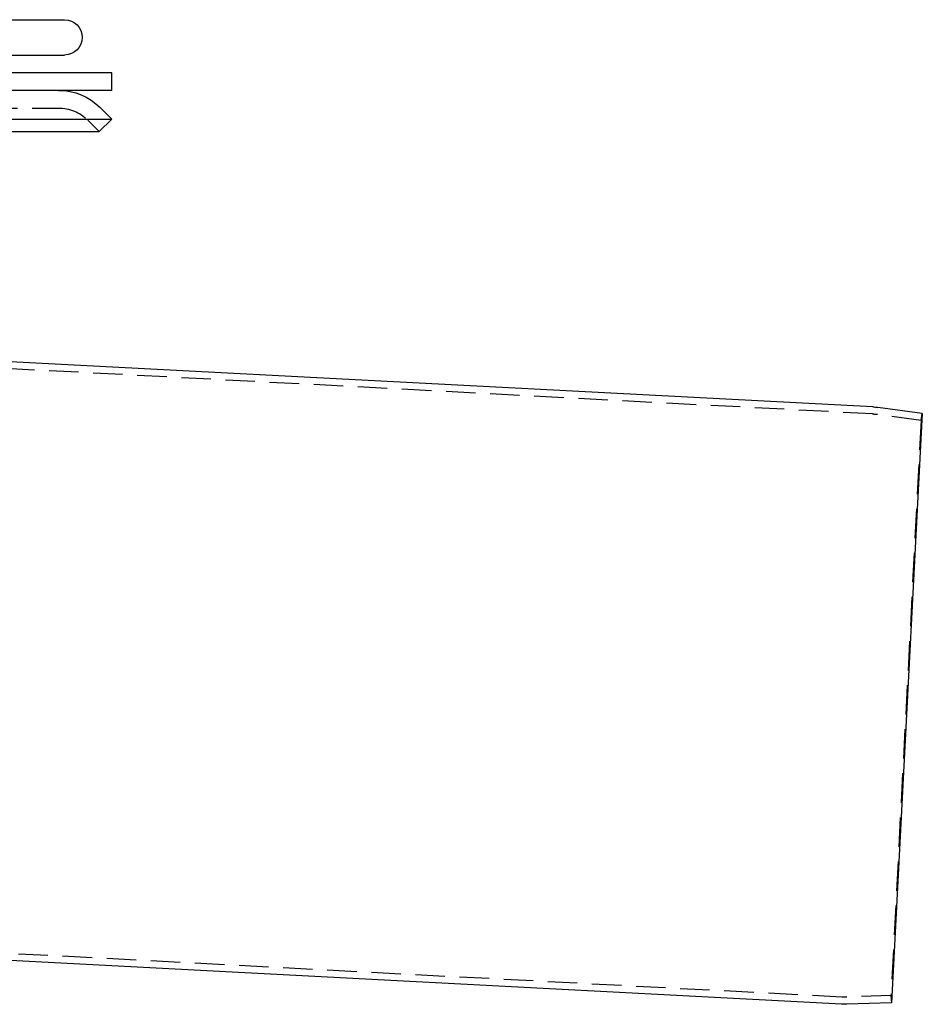
# Model space of a CAD drawing. Extents: x -134 to 304, y -453 to 207.
# Drawn here: x 151 to 304, y -65 to 102 of the extents above; entities that cross this region are included whole.
import ezdxf

# ---------------------------------------------------------------- set-up
doc = ezdxf.new("R2010")
doc.units = 0
doc.header["$LTSCALE"] = 20
doc.linetypes.add('VERDECKT', pattern=[0.375, 0.25, -0.125])
doc.layers.get('0').update_dxf_attribs({"linetype": 'CONTINUOUS'})

# ---------------------------------------------------------------- blocks, each defined once
blk = doc.blocks.new('A$C3DBA2AC1')
at = {"color": 3, "linetype": 'CONTINUOUS', "extrusion": (0, 1, -2e-16)}
for p, q in [((-142, 102), (142, 102)), ((-142, 96), (142, 96)), ((150, 93), (-150, 93)), ((150, 90), (150, 93)), ((150, 90), (-150, 90)), ((148.05025, 87.07107), (150, 85.12132)), ((-150, 85.12132), (150, 85.12132)), ((147.87868, 83), (150, 85.12132)), ((-147.87868, 83), (147.87868, 83)), ((279.23362, 36.2357), (50.8, 48.2074)), ((287.62204, 35.09521), (280.10199, 36.15209)), ((287.62204, 35.09521), (282.37796, -64.96765)), ((273.91629, -65.22506), (-50.8, -48.2074)), ((282.37796, -64.96765), (274.78864, -65.23267))]:
    blk.add_line(p, q, dxfattribs=at)
at = {"color": 1, "linetype": 'VERDECKT', "extrusion": (0, 1, -2e-16)}
for p, q in [((-140.97918, 87), (140.97918, 87)), ((145.92893, 84.94975), (147.87868, 83)), ((279.17082, 35.03735), (49.6, 47.06864)), ((287.42477, 33.91114), (279.93498, 34.96376)), ((287.42477, 33.91114), (282.30554, -63.76944)), ((287.42477, 33.91114), (287.62204, 35.09521)), ((273.97909, -64.0267), (-49.6, -47.06864)), ((282.30554, -63.76944), (274.74676, -64.0334)), ((282.30554, -63.76944), (282.37796, -64.96765))]:
    blk.add_line(p, q, dxfattribs=at)
at = {"color": 3, "linetype": 'CONTINUOUS', "extrusion": (0, -2e-16, -1)}
for centre, radius, start, end in [((-142, 99), 3, 90, 270), ((-140.97918, 80), 10, 90, 135), ((-278.71026, 26.24941), 10, 93, 98), ((-274.43965, -55.23876), 10, 268, 273)]:
    blk.add_arc(centre, radius, start, end, dxfattribs=at)
at = {"color": 1, "linetype": 'VERDECKT', "extrusion": (0, -2e-16, -1)}
for centre, radius, start, end in [((-140.97918, 80), 7, 90, 135), ((-278.71026, 26.24941), 8.8, 93, 98), ((-274.43965, -55.23876), 8.8, 268, 273)]:
    blk.add_arc(centre, radius, start, end, dxfattribs=at)

msp = doc.modelspace()

# ---------------------------------------------------------------- block references
msp.add_blockref('A$C3DBA2AC1', (16.15, 0, -91.73))

doc.saveas('drawing.dxf')
